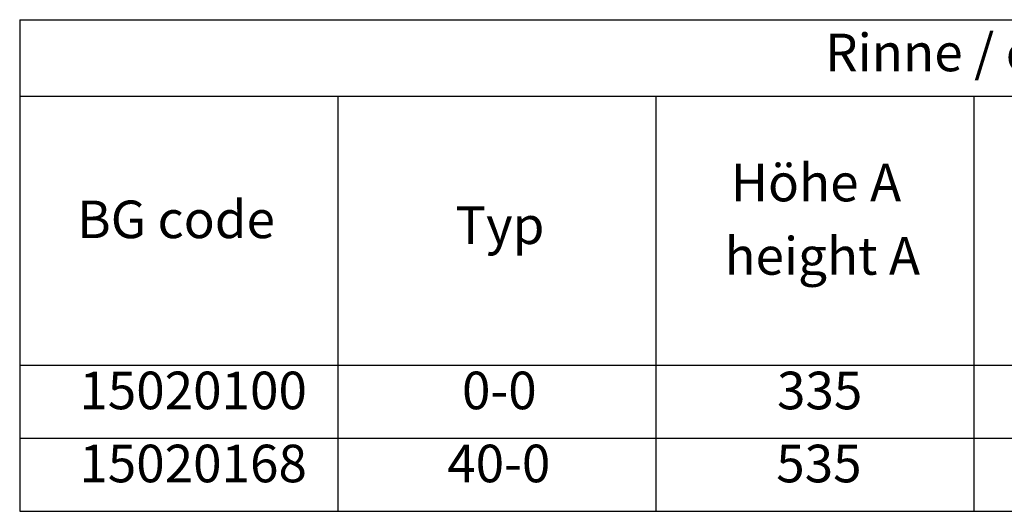
# Model space of a CAD drawing. Units: millimetres. Extents: x 0 to 11298, y 0 to 2970.
# Drawn here: x 265 to 658, y 1450 to 1646 of the extents above; entities that cross this region are included whole.
import ezdxf

# ---------------------------------------------------------------- set-up
doc = ezdxf.new("R2010")
doc.units = ezdxf.units.MM
doc.header["$LTSCALE"] = 5
doc.layers.add('Symbole(DIN)', color=7, linetype='Continuous', lineweight=25)
doc.styles.add('BemaßungstextDataSheet', font='GIL_____.TTF')

# ---------------------------------------------------------------- blocks, each defined once
blk = doc.blocks.new('Tabelle1')
at = {"layer": 'Symbole(DIN)'}
for p, q in [((52.944, 329.234), (256.144, 329.234)), ((52.944, 329.234), (52.944, 323.14)), ((52.944, 323.14), (256.144, 323.14)), ((52.944, 323.14), (52.944, 301.656)), ((78.344, 323.14), (78.344, 301.656)), ((103.744, 323.14), (103.744, 301.656)), ((129.144, 323.14), (129.144, 301.656)), ((52.944, 301.656), (256.144, 301.656)), ((52.944, 301.656), (52.944, 290)), ((78.344, 301.656), (78.344, 290)), ((103.744, 301.656), (103.744, 290)), ((129.144, 301.656), (129.144, 290)), ((52.944, 295.828), (256.144, 295.828)), ((52.944, 290), (256.144, 290))]:
    blk.add_line(p, q, dxfattribs=at)
at = {"layer": 'Symbole(DIN)', "char_height": 3, "attachment_point": 7, "style": 'BemaßungstextDataSheet'}
for s, insert in [('Rinne / channel - Maße / dimensions [mm]', (117.26, 324.181)), ('Höhe A', (109.718, 313.799)), ('BG code ', (57.528, 310.862)), ('Typ', (87.726, 310.394)), ('height A', (109.222, 307.945)), ('15020100', (57.707, 297.209)), ('0-0', (88.264, 297.209)), ('335', (113.417, 297.204)), ('15020168', (57.707, 291.378)), ('40-0', (87.083, 291.38)), ('535', (113.357, 291.375))]:
    blk.add_mtext(s, dxfattribs=dict(at, insert=insert))

msp = doc.modelspace()

# ---------------------------------------------------------------- block references
at = {"xscale": 5, "yscale": 5, "zscale": 5}
msp.add_blockref('Tabelle1', (0, 0), dxfattribs=at)

doc.saveas('drawing.dxf')
